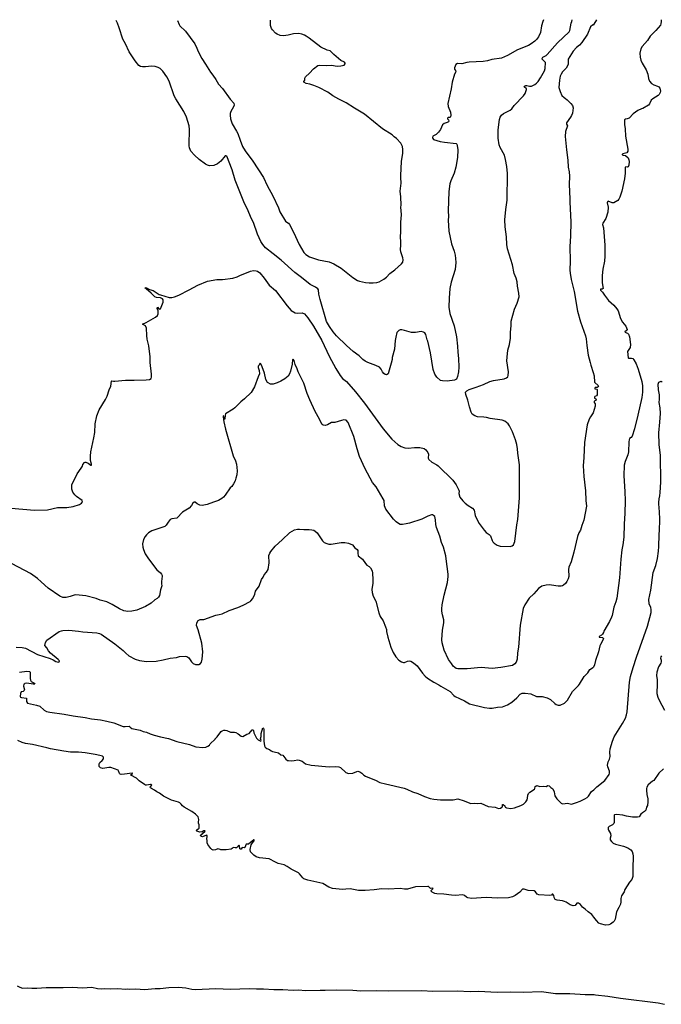
# Model space of a CAD drawing. Extents: x -3 to 234823669, y -4 to 166530480.
# Drawn here: x 85017076 to 85017438, y 42487868 to 42488423 of the extents above; entities that cross this region are included whole.
import ezdxf

# ---------------------------------------------------------------- set-up
doc = ezdxf.new("R2010")
doc.units = 0
doc.header["$LTSCALE"] = 5
doc.header["$MEASUREMENT"] = 0
doc.layers.add('V-CURVA_MESTRA', color=1, linetype='CONTINUOUS')
doc.layers.add('V-REFERENCIA', color=2, linetype='CONTINUOUS')

# ---------------------------------------------------------------- blocks, each defined once
blk = doc.blocks.new('CAUGE_A3_paisag_5000')
at = {"layer": 'V-CURVA_MESTRA'}
for points in [[(184226.26, 1673993.7), (184239.33, 1673992.55), (184246.73, 1673992.89), (184252.37, 1673994.07), (184257.67, 1673994.17), (184261.22, 1673994.67), (184264.73, 1673995.88), (184265.88, 1673996.67), (184266.37, 1673997.4), (184266.15, 1673998.06), (184263.01, 1674000.3), (184262.01, 1674001.29), (184261.02, 1674002.7), (184260.38, 1674004.41), (184260.38, 1674006.99), (184263.35, 1674013), (184265.73, 1674016.29), (184266.33, 1674017.41), (184266.65, 1674018.43), (184267.5, 1674019.46), (184267.89, 1674019.65), (184268.23, 1674019.61), (184269.6, 1674019.05), (184271.01, 1674018.02), (184271.41, 1674017.94), (184271.54, 1674018.09), (184271.56, 1674018.58), (184270.9, 1674020.57), (184270.86, 1674022.96), (184271.03, 1674025.4), (184272.86, 1674033.35), (184273.31, 1674036.43), (184273.55, 1674041.22), (184274.53, 1674045.75), (184275.77, 1674049.21), (184279.32, 1674054.85), (184280.3, 1674056.9), (184281.41, 1674060.32), (184282.31, 1674062.37), (184282.78, 1674065.32), (184282.97, 1674065.51), (184283.87, 1674065.21), (184284.56, 1674065.19), (184290.54, 1674065.75), (184295.5, 1674065.73), (184302.25, 1674065.98), (184304.05, 1674066.28), (184304.99, 1674066.77), (184305.22, 1674067.55), (184305.22, 1674069.26), (184304.56, 1674075.84), (184304.54, 1674078.92), (184303.73, 1674085.11), (184302.79, 1674088.92), (184302.53, 1674090.97), (184302.36, 1674095.07), (184301.87, 1674096.33), (184300.2, 1674097.33), (184302.21, 1674098.28), (184307.51, 1674101.31), (184308.62, 1674102.23), (184309.03, 1674103.1), (184309.03, 1674104.86), (184308.51, 1674106.23), (184308.62, 1674106.97), (184309.33, 1674106.01), (184309.73, 1674105.72), (184310.37, 1674105.93), (184311.78, 1674109.78), (184311.74, 1674111.06), (184311.38, 1674111.59), (184310.4, 1674112.13), (184308.11, 1674112.38), (184307.17, 1674112.64), (184305.07, 1674114.82), (184302.15, 1674117.15), (184301.48, 1674117.85), (184302.45, 1674117.81), (184304.05, 1674116.91), (184306.23, 1674116.34), (184309.61, 1674114.14), (184310.38, 1674113.79), (184315.16, 1674112.4), (184316.7, 1674112.27), (184318.28, 1674112.77), (184320.55, 1674113.75), (184326.38, 1674116.61), (184331.28, 1674119.39), (184336.85, 1674121.49), (184341.95, 1674122.45), (184345.26, 1674122.45), (184351.03, 1674123.22), (184353.51, 1674123.97), (184355, 1674124.76), (184360.99, 1674127.11), (184362.61, 1674127.53), (184364.19, 1674127.43), (184364.92, 1674127.15), (184366.16, 1674126.17), (184368.7, 1674123.32), (184371.56, 1674119.39), (184375.05, 1674116.27), (184381.69, 1674107.6), (184383.94, 1674105.12), (184386.03, 1674103.64), (184387.23, 1674103.45), (184390.09, 1674103.73), (184391.37, 1674103.17), (184393.15, 1674100.93), (184396.38, 1674096.18), (184401.06, 1674088.23), (184405.33, 1674079.26), (184408.94, 1674072.42), (184411.36, 1674068.49), (184412.81, 1674066.71), (184414.95, 1674064.98), (184420.14, 1674059.21), (184425.1, 1674052.88), (184435.57, 1674038.44), (184440.59, 1674032.54), (184443.97, 1674029.52), (184445.83, 1674028.48), (184447.88, 1674027.77), (184449.64, 1674027.56), (184453.23, 1674027.94), (184456.35, 1674027.88), (184458.74, 1674027.28), (184459.74, 1674026.62), (184460.86, 1674025.08), (184461.07, 1674024.12), (184461.02, 1674021.92), (184461.34, 1674021.12), (184463.03, 1674019.6), (184465.84, 1674018.2), (184466.63, 1674017.64), (184474.92, 1674009.46), (184476.67, 1674006.81), (184478.21, 1674003.81), (184478.34, 1674003.24), (184478.25, 1674001.98), (184478.85, 1673999.92), (184480.5, 1673997.83), (184481.84, 1673996.5), (184483.47, 1673995.2), (184485.93, 1673993.75), (184486.93, 1673992.55), (184487.46, 1673989.71), (184488.38, 1673987.66), (184489.75, 1673985.18), (184492.49, 1673981.29), (184493.68, 1673980.05), (184495.37, 1673978.92), (184496.03, 1673978.18), (184496.91, 1673975.6), (184497.4, 1673974.79), (184498.19, 1673973.98), (184499.78, 1673972.99), (184501.55, 1673972.31), (184507.17, 1673972.24), (184508.24, 1673972.54), (184509.03, 1673973.14), (184509.78, 1673975.09), (184510.87, 1673984.32), (184511.46, 1673987.31), (184512.4, 1673999.54), (184512.28, 1674018.18), (184511.46, 1674024.67), (184511.34, 1674027.11), (184510.89, 1674029.55), (184510.14, 1674032.32), (184508.47, 1674036.77), (184506.81, 1674040.19), (184505.93, 1674041.26), (184504.09, 1674042.77), (184502.68, 1674043.24), (184495.84, 1674044.31), (184493.75, 1674044.82), (184492.38, 1674045.02), (184488.79, 1674045.1), (184487.21, 1674045.7), (184485.77, 1674046.62), (184485.2, 1674047.76), (184484.24, 1674050.83), (184483.32, 1674054.59), (184482.14, 1674057.67), (184482.01, 1674059.04), (184482.74, 1674059.85), (184484.09, 1674060.62), (184487.94, 1674061.79), (184492.13, 1674063.31), (184495.63, 1674064.98), (184497.72, 1674065.54), (184503.75, 1674066.54), (184505.14, 1674067.1), (184505.84, 1674067.78), (184506.08, 1674068.49), (184506.16, 1674070.54), (184505.27, 1674076.74), (184505.35, 1674078.7), (184505.82, 1674082.68), (184506.66, 1674085.84), (184507.32, 1674089.39), (184507.4, 1674092.59), (184507.77, 1674096.57), (184507.75, 1674098.96), (184509.56, 1674105.72), (184511.12, 1674109.26), (184512.11, 1674112.81), (184512.06, 1674114.82), (184511.21, 1674118.8), (184511.04, 1674121.15), (184510.48, 1674123.16), (184509.45, 1674125.89), (184508.43, 1674130.68), (184505.69, 1674139.78), (184505.27, 1674142.18), (184505.14, 1674146.54), (184504.33, 1674152.05), (184504.15, 1674156.03), (184504.62, 1674161.97), (184505.35, 1674167.14), (184505.57, 1674182.14), (184505.22, 1674186.12), (184504.54, 1674190.05), (184503.84, 1674192.45), (184501.46, 1674196.81), (184500.86, 1674198.39), (184500.39, 1674201.98), (184500.39, 1674206.68), (184501.08, 1674212.62), (184501.46, 1674213.82), (184502.23, 1674214.97), (184503.28, 1674215.89), (184507.04, 1674217.81), (184507.98, 1674218.56), (184509.46, 1674220.36), (184514.71, 1674225.95), (184515.5, 1674227.28), (184516.4, 1674229.42), (184516.34, 1674229.82), (184515.05, 1674230.91), (184515.27, 1674231.38), (184516.02, 1674231.68), (184516.45, 1674231.68), (184517.99, 1674231.3), (184519.14, 1674231.36), (184520.93, 1674232.2), (184521.89, 1674232.94), (184522.88, 1674234.01), (184524.25, 1674236), (184526.36, 1674239.91), (184526.77, 1674241.34), (184527.02, 1674244.57), (184525.16, 1674246.51), (184525.12, 1674246.94), (184525.29, 1674247.29), (184525.55, 1674247.63), (184527.37, 1674248.63), (184527.96, 1674249.12), (184533.84, 1674255.75), (184540.34, 1674261.94), (184540.74, 1674262.72), (184541.47, 1674266.73), (184541.77, 1674267.67), (184542.09, 1674268.68)], [(184525.84, 1674268.65), (184525.54, 1674267.65), (184524.84, 1674265.32), (184524.12, 1674261.48), (184523.11, 1674259.08), (184522.02, 1674257.63), (184521.02, 1674256.75), (184518.99, 1674255.23), (184517.41, 1674254.29), (184511.19, 1674251.73), (184505.61, 1674248.65), (184502.21, 1674247.16), (184496.74, 1674246.3), (184494.35, 1674245.66), (184491.95, 1674245.23), (184484, 1674244.83), (184482.64, 1674244.65), (184479.86, 1674243.95), (184477.46, 1674244.08), (184476.54, 1674243.46), (184475.75, 1674241.6), (184475.79, 1674240.93), (184476.29, 1674240.06), (184476.48, 1674239.31), (184475.8, 1674238.01), (184474.53, 1674233.57), (184474, 1674229.8), (184471.97, 1674221.55), (184472.22, 1674219.84), (184473.51, 1674216.6), (184473.66, 1674215.01), (184473.51, 1674213.99), (184473.21, 1674213.75), (184472.16, 1674213.6), (184471.88, 1674213.32), (184471.84, 1674212.98), (184472.5, 1674212.34), (184472.65, 1674211.68), (184472.4, 1674211.25), (184471.61, 1674210.8), (184470.03, 1674210.25), (184469.06, 1674209.6), (184467.97, 1674206.98), (184466.86, 1674205.39), (184465.51, 1674204.17), (184463.68, 1674203.13), (184463.33, 1674202.49), (184463.57, 1674201.81), (184464.06, 1674201.38), (184467.68, 1674200.2), (184470.07, 1674199.8), (184476.67, 1674199.09), (184477.07, 1674198.66), (184477.35, 1674197.92), (184477.61, 1674195.48), (184477.52, 1674191.08), (184476.54, 1674185.78), (184475.52, 1674182.4), (184473.68, 1674178.04), (184473.19, 1674176.42), (184472.63, 1674172.01), (184472.27, 1674161.07), (184472.42, 1674157.95), (184472.31, 1674155.9), (184472.61, 1674149.74), (184474.19, 1674142.48), (184475.6, 1674138.37), (184476.11, 1674136.28), (184476.39, 1674134.23), (184476.46, 1674132.13), (184476.18, 1674128.11), (184473.93, 1674121.02), (184473.21, 1674117.39), (184472.74, 1674111.96), (184472.65, 1674106.83), (184473.21, 1674103.37), (184475.64, 1674096.4), (184476.97, 1674090.2), (184477.52, 1674085.03), (184477.65, 1674081.57), (184478.08, 1674078.1), (184478.23, 1674073.23), (184478, 1674070.54), (184477.52, 1674067.89), (184476.84, 1674066.43), (184475.71, 1674065.73), (184471.61, 1674065.28), (184469, 1674065.43), (184467.86, 1674065.68), (184465.81, 1674067.48), (184464.64, 1674069.21), (184463.76, 1674071.86), (184462.25, 1674081.14), (184460.79, 1674087.76), (184460.39, 1674088.6), (184459.57, 1674091.53), (184459.02, 1674092.44), (184458.33, 1674092.8), (184457.03, 1674093.17), (184453.91, 1674092.74), (184451.56, 1674092.72), (184447.67, 1674093.85), (184446.09, 1674094.15), (184445.28, 1674094.07), (184444.51, 1674093.79), (184443.82, 1674093.21), (184443.39, 1674092.57), (184442.69, 1674090.07), (184442.37, 1674088.06), (184441.96, 1674083.36), (184440.72, 1674078.62), (184440.64, 1674077.42), (184440.19, 1674075.45), (184438.95, 1674071.48), (184438.54, 1674069.4), (184437.52, 1674068.89), (184436.77, 1674069.06), (184435.95, 1674069.57), (184435.27, 1674070.56), (184434.57, 1674072.08), (184433.5, 1674073.1), (184431.6, 1674074.13), (184427.07, 1674075.69), (184425.44, 1674076.61), (184424.22, 1674077.54), (184422.15, 1674079.47), (184418.79, 1674081.99), (184414.91, 1674085.41), (184409.43, 1674090.8), (184407.47, 1674093.06), (184405.35, 1674095.95), (184403.81, 1674098.88), (184400.13, 1674111.15), (184399.47, 1674114.31), (184399.22, 1674116.7), (184398.88, 1674117.28), (184397.64, 1674118.13), (184394.56, 1674119.71), (184391.46, 1674122.04), (184388.98, 1674124.22), (184385.88, 1674126.36), (184378.31, 1674133.43), (184373.7, 1674136.87), (184369.41, 1674140.38), (184367.82, 1674142.22), (184366.77, 1674143.89), (184364.9, 1674148.03), (184362.63, 1674154.62), (184361.54, 1674156.73), (184359.06, 1674162.52), (184357.63, 1674165.3), (184354.89, 1674171.84), (184352.41, 1674178.38), (184350.62, 1674184.24), (184347.67, 1674191.89), (184347.09, 1674192.16), (184346.64, 1674192.14), (184344.31, 1674189.05), (184342.31, 1674187.55), (184340.25, 1674186.65), (184337.82, 1674186.48), (184336.75, 1674186.8), (184335.68, 1674187.38), (184332.11, 1674190.07), (184329.52, 1674192.4), (184327.45, 1674194.82), (184326.64, 1674196.63), (184326.38, 1674197.7), (184326.38, 1674201.12), (184326.72, 1674204.2), (184326.72, 1674206.94), (184326.42, 1674209.03), (184325.76, 1674211.47), (184324.88, 1674213.9), (184323.41, 1674216.98), (184318.99, 1674224.2), (184318.09, 1674225.91), (184315.1, 1674234.16), (184313.94, 1674236.6), (184311.61, 1674239.74), (184310.08, 1674241.21), (184309.05, 1674241.86), (184307.34, 1674242.43), (184305.29, 1674242.62), (184301.87, 1674242.26), (184300.16, 1674242.26), (184299.13, 1674242.47), (184298.06, 1674243.01), (184296.07, 1674245.62), (184292.61, 1674250.66), (184290.58, 1674255.11), (184289.09, 1674257.84), (184287.06, 1674264.08), (184286.03, 1674266.82), (184285.27, 1674268.31)], [(184319.85, 1674268.36), (184320.79, 1674266.05), (184321.27, 1674265.26), (184324.33, 1674262.31), (184329.67, 1674255.07), (184330.83, 1674252.76), (184331.47, 1674250.83), (184333.52, 1674246.99), (184335.7, 1674243.74), (184338.48, 1674239.12), (184339.74, 1674237.54), (184341.36, 1674235.06), (184342.86, 1674232.37), (184345.19, 1674229.99), (184349.46, 1674224.05), (184351.54, 1674221.81), (184351.73, 1674220.61), (184351.47, 1674219.67), (184349.98, 1674217.15), (184349.57, 1674215.91), (184349.51, 1674215.01), (184349.78, 1674212.92), (184350.66, 1674210.1), (184353.16, 1674206.08), (184353.78, 1674204.76), (184355.06, 1674200.99), (184356.54, 1674197.36), (184358.03, 1674194.88), (184362.35, 1674189.15), (184368.23, 1674179.96), (184370.36, 1674175.39), (184373.53, 1674169.53), (184376.65, 1674162.82), (184377.42, 1674160.58), (184380.73, 1674155.39), (184381.35, 1674154.68), (184382.4, 1674154.25), (184382.93, 1674153.44), (184385.15, 1674149.12), (184388.36, 1674142.22), (184391.03, 1674137.67), (184392.02, 1674136.49), (184394.11, 1674135.31), (184399.28, 1674133.5), (184405.18, 1674132.52), (184407.96, 1674131.36), (184411.94, 1674128.82), (184418.48, 1674123.54), (184421.25, 1674122.02), (184422.28, 1674121.59), (184425.74, 1674120.85), (184427.84, 1674120.61), (184429.93, 1674120.61), (184432.07, 1674120.87), (184433.44, 1674121.27), (184436.04, 1674122.64), (184437.49, 1674123.79), (184439.44, 1674125.89), (184442.16, 1674127.96), (184445.94, 1674131.32), (184446.71, 1674132.26), (184446.83, 1674133.59), (184446.68, 1674134.61), (184445.51, 1674138.07), (184445.36, 1674139.44), (184445.64, 1674141.84), (184445.49, 1674143.2), (184445.47, 1674147.01), (184445.66, 1674148.76), (184445.51, 1674154.96), (184445.77, 1674156.67), (184445.89, 1674159.06), (184445.61, 1674163.21), (184445.7, 1674164.36), (184445.53, 1674168.94), (184445.25, 1674172.27), (184445.74, 1674176.8), (184445.53, 1674179.88), (184445.7, 1674186.03), (184445.94, 1674187.79), (184445.91, 1674189.15), (184446.64, 1674193.34), (184446.71, 1674195.74), (184446.45, 1674197.45), (184445.64, 1674199.16), (184443.12, 1674201.78), (184441.81, 1674202.76), (184440.79, 1674203.9), (184435.19, 1674207.23), (184425.18, 1674215.63), (184419.5, 1674218.9), (184414.78, 1674222), (184410.72, 1674223.95), (184407.38, 1674225.85), (184404.56, 1674227.94), (184399.41, 1674230.55), (184396.55, 1674231.79), (184394.41, 1674232.43), (184392.36, 1674232.79), (184391.07, 1674233.5), (184390.95, 1674233.99), (184391.5, 1674234.78), (184391.5, 1674235.91), (184391.89, 1674236.64), (184394.26, 1674238.69), (184396.42, 1674241), (184398.94, 1674243.03), (184400.01, 1674243.24), (184403.47, 1674242.96), (184406.64, 1674243.12), (184409.8, 1674242.62), (184411.89, 1674242.69), (184413.71, 1674243.14), (184414.29, 1674243.87), (184414.31, 1674244.21), (184413.83, 1674244.8), (184411.77, 1674245.77), (184407.83, 1674249.08), (184405.88, 1674251.15), (184404.11, 1674251.56), (184400.52, 1674253.23), (184394.02, 1674258.38), (184392.25, 1674259.55), (184391.27, 1674260), (184389.82, 1674260.6), (184388.13, 1674261), (184385.18, 1674260.81), (184382.23, 1674260.06), (184379.62, 1674259.68), (184377.57, 1674259.87), (184375.99, 1674260.51), (184375.11, 1674261.15), (184373.31, 1674263.01), (184372.78, 1674263.79), (184372.25, 1674265.5), (184372.29, 1674267.43), (184372.31, 1674268.43)], [(184555.66, 1674268.69), (184555.06, 1674267.69), (184553.91, 1674265.76), (184553.57, 1674265.77)], [(184592.13, 1674268.75), (184592.05, 1674267.74), (184591.94, 1674266.36), (184591.67, 1674265.64), (184589.15, 1674262.75), (184585.96, 1674259.45), (184584.38, 1674256.99), (184581.46, 1674253.65), (184580.67, 1674252.28), (184580.14, 1674249.88), (184580.27, 1674247.7), (184580.69, 1674245.95), (184581.34, 1674244.23), (184583.71, 1674240.47), (184584.65, 1674238.03), (184584.93, 1674235.59), (184585.49, 1674234.22), (184586.69, 1674232.89), (184588.04, 1674232.01), (184590.14, 1674231.41), (184590.8, 1674230.94), (184591.29, 1674230.24), (184591.74, 1674228.44), (184591.61, 1674227.75), (184591.01, 1674226.73), (184590.33, 1674226.1), (184587.35, 1674224.2), (184586.49, 1674223.49), (184585.57, 1674221.37), (184584.98, 1674220.62), (184581.84, 1674218.72), (184581.1, 1674218.57), (184579.05, 1674217.69), (184576.41, 1674215.83), (184574.06, 1674213.37), (184573.06, 1674212.85), (184572.13, 1674212.75), (184571.53, 1674212.36), (184571.47, 1674209.73), (184571.83, 1674207.29), (184572.13, 1674203.1), (184573.33, 1674195.78), (184573.31, 1674194.71), (184572.8, 1674193.78), (184570.49, 1674193.18), (184570.1, 1674192.88), (184570.16, 1674192.69), (184570.66, 1674192.54), (184572.07, 1674192.37), (184573.57, 1674190.91), (184573.89, 1674189.95), (184574.02, 1674188.88), (184573.93, 1674186.83), (184573.48, 1674185.99), (184573.1, 1674185.82), (184572.2, 1674185.97), (184571.85, 1674185.46), (184571.92, 1674182.29), (184571.45, 1674179.21), (184570.05, 1674172.23), (184568.84, 1674168.76), (184568.24, 1674167.69), (184567.68, 1674167.05), (184565.44, 1674165.72), (184564.49, 1674165.57), (184562.22, 1674166.51), (184561.9, 1674166.28), (184561.81, 1674165.68), (184562.29, 1674163.2), (184562.16, 1674160.37), (184561.04, 1674156.91), (184559.2, 1674154.12), (184559.05, 1674153.4), (184559.59, 1674151.6), (184560.32, 1674141.84), (184560.49, 1674135.55), (184560.21, 1674132.76), (184559.27, 1674128.23), (184558.92, 1674124.76), (184558.97, 1674120.56), (184559.4, 1674117.35), (184558.93, 1674117.03), (184558.59, 1674117.13), (184558.05, 1674117.01), (184557.98, 1674116.49), (184559.03, 1674115.34), (184560.15, 1674113.6), (184562.41, 1674110.63), (184565.46, 1674108.02), (184567.19, 1674105.92), (184567.83, 1674104.85), (184569.26, 1674100.57), (184570.31, 1674098.47), (184572.22, 1674096.14), (184572.67, 1674095.31), (184572.95, 1674094.28)], [(184553.57, 1674265.77), (184552.28, 1674264.76), (184550.66, 1674260.58), (184547.41, 1674255.88), (184546.17, 1674254.46), (184544.51, 1674253.01), (184542.65, 1674251.05), (184539.85, 1674246.6), (184539.72, 1674245.96), (184539.72, 1674243.65), (184539.44, 1674242.71), (184538.65, 1674241.45), (184536.53, 1674239.33), (184535.77, 1674238.05), (184535.32, 1674236.9), (184534.85, 1674234.72), (184534.59, 1674230.66), (184535.27, 1674228.39), (184536.19, 1674226.13), (184537.45, 1674224.87), (184538.33, 1674224.42), (184539.29, 1674223.65), (184541.36, 1674221.64), (184542.15, 1674220.36), (184542.52, 1674219.07), (184542.15, 1674216.17), (184541.68, 1674214.89), (184541.13, 1674213.92), (184538.82, 1674210.78), (184538.82, 1674209.93), (184539.36, 1674209.07), (184538.22, 1674205.74), (184538.16, 1674202.92), (184538.78, 1674195.48), (184539.59, 1674189.71), (184539.76, 1674185.78), (184540.27, 1674183.17), (184540.49, 1674180.6), (184540.42, 1674176.03), (184540.77, 1674167.87), (184540.64, 1674166.01), (184541.19, 1674155.04), (184541.04, 1674146.97), (184540.7, 1674141.02), (184540.98, 1674132.9), (184540.7, 1674127.69), (184540.83, 1674126.11), (184541.47, 1674122.43), (184543.14, 1674115.8), (184545.02, 1674104.73), (184546.65, 1674098.58), (184549.44, 1674090.71), (184549.85, 1674089.05), (184550.19, 1674085.37), (184551.05, 1674079.94), (184552.24, 1674075.84), (184552.5, 1674074.26), (184553.86, 1674070.13)], [(184574.31, 1674090.17), (184574.81, 1674085.93), (184574.61, 1674084.13), (184573.2, 1674081.93), (184573.46, 1674078.48), (184573.76, 1674078.2), (184575.45, 1674078.18), (184576.14, 1674077.95), (184576.74, 1674077.33), (184578.02, 1674075.1), (184579.15, 1674071.98), (184581.23, 1674065), (184581.66, 1674062.71), (184581.54, 1674058.99), (184581.14, 1674056.01), (184579.07, 1674046.16), (184577.12, 1674038.46), (184575.77, 1674034.31), (184575.19, 1674033.55), (184574.29, 1674033.04), (184574.02, 1674032.31), (184573.86, 1674031.14), (184573.8, 1674025.53), (184573.42, 1674023.82), (184571.92, 1674020.01), (184571.34, 1674017.91), (184571.12, 1674011.96), (184571.7, 1674003.19), (184571.77, 1673997.96), (184571.66, 1673990.99), (184571.32, 1673984.74), (184571.15, 1673977.5), (184570.53, 1673973.05), (184569.93, 1673970.27), (184569.33, 1673965.04), (184568.66, 1673954.56), (184567.08, 1673943.17), (184566.61, 1673941.07), (184565.39, 1673937.95), (184564.62, 1673933.41), (184564.23, 1673932.34), (184562.97, 1673929.9), (184559.78, 1673924.6), (184559.63, 1673923.86), (184559.16, 1673922.84), (184558.5, 1673922.23), (184557.21, 1673921.53), (184557.3, 1673921.16), (184559.18, 1673921.03), (184559.63, 1673920.46), (184559.55, 1673919.75), (184557.92, 1673917.01), (184557.66, 1673916.33), (184556.89, 1673912.82), (184555.14, 1673907.94), (184554.56, 1673905.5), (184554.09, 1673904.32)], [(184572.95, 1674094.28), (184572.39, 1674093.61), (184571.94, 1674093.36), (184571.66, 1674092.91), (184573.23, 1674092.24), (184573.72, 1674091.75), (184574.31, 1674090.17)], [(184553.89, 1674047.39), (184552.27, 1674045.15), (184551.56, 1674043.84), (184550.45, 1674040.66), (184548.87, 1674030.7), (184548.57, 1674022.24), (184548.2, 1674017.62), (184548.61, 1674011.51), (184549.53, 1674003.43), (184549.72, 1673998.17), (184550.02, 1673994.97), (184548.53, 1673987.06), (184547.37, 1673983.98), (184546.62, 1673981.46), (184545.73, 1673979.83), (184544.96, 1673977.74), (184543.03, 1673969.08), (184541.47, 1673963.59), (184540.23, 1673960.51), (184539.97, 1673959.15), (184540.15, 1673955.26), (184539.83, 1673953.89), (184539.08, 1673952.48), (184538.24, 1673951.43), (184537.22, 1673950.38), (184536.54, 1673950.04), (184535.85, 1673949.89), (184534.14, 1673949.89), (184530.38, 1673950.49), (184529.01, 1673950.53), (184527.3, 1673950.34), (184524.91, 1673949.78), (184523.03, 1673948.59), (184520.35, 1673945.51), (184517.88, 1673943.01), (184515.33, 1673939.36), (184514.37, 1673937.3), (184512.79, 1673927.99), (184511.85, 1673915.42), (184511.27, 1673912.26), (184511.04, 1673908.79), (184510.52, 1673907.08), (184509.71, 1673906.06), (184508.37, 1673905.26), (184501.79, 1673904.09), (184497, 1673903.58), (184490.8, 1673904.02), (184488.71, 1673903.96), (184484.9, 1673903.47), (184482.85, 1673903.38), (184477.72, 1673903.38), (184476.69, 1673903.58), (184475.94, 1673903.98), (184475.07, 1673904.86), (184474.15, 1673906.31), (184472.36, 1673908.53), (184470.02, 1673913.79), (184468.8, 1673917.9), (184468.68, 1673919.61), (184469.06, 1673925.16), (184469.87, 1673929.27), (184469.83, 1673930.98), (184469.06, 1673933.71), (184468.7, 1673935.81), (184468.68, 1673937.18), (184468.91, 1673939.27), (184470, 1673944.78), (184471.82, 1673952.01), (184472.2, 1673955.21), (184472.2, 1673956.58), (184471.16, 1673965.22), (184470.82, 1673966.97), (184469.62, 1673971.76), (184468.55, 1673974.49), (184467.53, 1673977.95), (184465.64, 1673982.83), (184465.3, 1673984.54), (184465.13, 1673987.27), (184464.64, 1673988.98), (184464.06, 1673989.71), (184463.57, 1673990.01), (184462.89, 1673989.98), (184460.84, 1673989.26), (184457.37, 1673987.63), (184450.51, 1673985.35), (184448.53, 1673984.85), (184446.52, 1673984.57), (184445.15, 1673984.66), (184444.19, 1673985.05), (184442.9, 1673986.01), (184441.37, 1673987.53), (184437.17, 1673993.27), (184436.47, 1673995.05), (184436.11, 1673998), (184435.68, 1673998.98), (184431.64, 1674005.74), (184429.69, 1674008.24), (184425.59, 1674015.87), (184422.39, 1674022.88), (184421.06, 1674027.11), (184419.22, 1674034.08), (184415.89, 1674041.98), (184414.73, 1674043.24), (184413.52, 1674043.41), (184412.15, 1674043.14), (184408.52, 1674041.96), (184406.51, 1674041.9), (184404.29, 1674040.76), (184402.96, 1674040.34), (184401.93, 1674040.46), (184401.33, 1674040.91), (184400.5, 1674042.2), (184399.82, 1674043.78), (184397.44, 1674048.14), (184394.32, 1674054.72), (184392.89, 1674058.31), (184390.97, 1674064.21), (184387.78, 1674070.58), (184387.31, 1674072.16), (184386.03, 1674074.56), (184385.5, 1674076.91), (184384.94, 1674077.63), (184384.66, 1674077.27), (184384.45, 1674074.86), (184383.4, 1674070.88), (184382.93, 1674069.3), (184382.23, 1674068.1), (184380.31, 1674066.56), (184377.95, 1674065.24), (184376.03, 1674064.3), (184373.68, 1674063.59), (184372.14, 1674063.59), (184370.82, 1674064.23), (184370.49, 1674064.55), (184369.6, 1674066.26), (184368.79, 1674069.81), (184367.54, 1674073.4), (184366.8, 1674074.98), (184366.47, 1674075.3), (184366.28, 1674075.17), (184365.88, 1674074.21), (184365.36, 1674073.64), (184365.3, 1674073.04), (184365.88, 1674071.31), (184366.05, 1674069.36), (184365.28, 1674067.67), (184363.27, 1674062.12), (184361.32, 1674058.95), (184357.65, 1674055.36), (184355.45, 1674053.57), (184353.55, 1674051.49), (184352.11, 1674050.27), (184351.13, 1674049.5), (184346.96, 1674046.92), (184346.64, 1674046.05), (184346.54, 1674043.86), (184346.3, 1674043.92), (184345.89, 1674045.61), (184345.62, 1674045.77), (184345.53, 1674045.23), (184345.91, 1674042.41), (184346.83, 1674038.18), (184351.26, 1674023.22), (184352.54, 1674020.4), (184353.05, 1674018.52), (184353.55, 1674014.8), (184353.2, 1674012.49), (184352.67, 1674010.65), (184352.24, 1674009.24), (184351.39, 1674007.4), (184350.45, 1674006.04), (184349.55, 1674005.16), (184346.71, 1674000.99), (184345.79, 1673999.96), (184344.83, 1673999.2), (184342.99, 1673998.17), (184340.21, 1673997.06), (184336.58, 1673995.88), (184333.84, 1673995.33), (184332.47, 1673995.45), (184330.98, 1673996.16), (184329.76, 1673997.23), (184329.18, 1673997.14), (184328.58, 1673996.63), (184327.75, 1673995.31), (184326.49, 1673993.83), (184322.71, 1673991.46), (184321.91, 1673990.78), (184320.48, 1673989), (184319.42, 1673988.04), (184316.74, 1673987.72), (184315.8, 1673987.38), (184314.54, 1673985.95), (184313.5, 1673984.11), (184312.73, 1673983.47), (184305.42, 1673980.99), (184303.62, 1673979.88), (184302.4, 1673978.81), (184301.63, 1673977.87), (184300.69, 1673976.03), (184300.18, 1673973.72), (184300.29, 1673971.88), (184300.67, 1673970.47), (184301.72, 1673968.12), (184303.47, 1673965.3), (184308.32, 1673959.12), (184310.4, 1673957.33), (184310.95, 1673956.56), (184311.21, 1673955.77), (184311.1, 1673953.65), (184310.88, 1673952.8), (184310.91, 1673951.11), (184311.1, 1673950.02), (184310.27, 1673947.86), (184309.73, 1673944.66), (184309.24, 1673943.72), (184308.45, 1673942.9), (184307.17, 1673942.07), (184305.12, 1673940.27), (184301.91, 1673938.43), (184296.91, 1673936.4), (184294.13, 1673935.74), (184291.91, 1673935.57), (184289.6, 1673935.91), (184287.17, 1673937), (184283.08, 1673939.44), (184280.11, 1673940.98), (184276.44, 1673942.02), (184274.09, 1673942.9), (184268.19, 1673944.36), (184262.67, 1673944.93), (184261.73, 1673944.8), (184259.51, 1673944.03), (184257.2, 1673943.54), (184255.36, 1673943.56), (184253.57, 1673944.25), (184247.13, 1673948.78), (184243.14, 1673952.24), (184241.06, 1673954.25), (184237.13, 1673957.07), (184226.77, 1673962.44)], [(184553.86, 1674070.13), (184554.46, 1674068.31), (184554.52, 1674064.72), (184556.8, 1674062.54), (184556.51, 1674062.02), (184556.02, 1674061.76), (184554.99, 1674061.66), (184554.69, 1674061.23), (184554.75, 1674061.02), (184555.84, 1674060.83), (184556.06, 1674060.57), (184556.12, 1674058.24), (184556.04, 1674057.55), (184555.72, 1674056.97), (184554.78, 1674056.63), (184554.62, 1674056.18), (184554.62, 1674055.84), (184555.5, 1674055.13), (184555.27, 1674054.4), (184554.78, 1674054.25), (184554.41, 1674053.89), (184554.48, 1674053.29), (184555.05, 1674052.5), (184555.03, 1674051.13), (184553.89, 1674047.39)], [(184554.19, 1673835.19), (184555.88, 1673836.96), (184560.48, 1673840.5), (184562.8, 1673843.79), (184563.03, 1673844.58), (184563.03, 1673845.78), (184562.05, 1673848.18), (184561.86, 1673849.08), (184562.24, 1673850.92), (184563.04, 1673852.54), (184563.44, 1673853.96), (184563.29, 1673856.4), (184563.44, 1673858.24), (184564.68, 1673862.52), (184565.67, 1673864.96), (184570.33, 1673872.62), (184571.96, 1673875.62), (184572.69, 1673877.46), (184573.03, 1673879.19), (184574.31, 1673895.87), (184574.81, 1673898.91), (184576.28, 1673904.04), (184578.25, 1673909.91), (184584.37, 1673927.33), (184586.47, 1673934.99), (184586.56, 1673936.75), (184586.28, 1673937.78), (184585.27, 1673939.87), (184585.25, 1673942.31), (184586.34, 1673947.54), (184587.54, 1673957.6), (184589.03, 1673961.56), (184590, 1673965.39), (184590.62, 1673969.5), (184590.84, 1673972.24), (184590.92, 1673978.83), (184591.18, 1673981.61), (184591.27, 1673986.83), (184591.1, 1673992.44), (184590.94, 1673993.13), (184590.73, 1673996.94), (184590.9, 1673999.03), (184591.4, 1674000.79), (184591.63, 1674002.54), (184591.95, 1674008.45), (184591.74, 1674023.43), (184591.05, 1674029.64), (184590.71, 1674036.23), (184591.44, 1674042.18), (184591.65, 1674047.06), (184591.48, 1674050.19), (184591.05, 1674053.31), (184591.22, 1674055.07), (184591.16, 1674057.51), (184590.69, 1674060.29), (184590.41, 1674063.54), (184590.8, 1674064.78), (184592.19, 1674065.19), (184592.74, 1674064.78)], [(184228.99, 1673915.52), (184232.41, 1673915.27), (184234.38, 1673914.9), (184241.13, 1673911.31), (184248.27, 1673909.2), (184249.85, 1673908.45), (184251.43, 1673907.42), (184252.63, 1673907.06), (184253.35, 1673907.32), (184253.44, 1673907.91), (184252.75, 1673908.64), (184248.35, 1673912.12), (184247.28, 1673913.45), (184246.32, 1673915.08), (184245.25, 1673916.38), (184245.53, 1673918.2), (184246.38, 1673919.39), (184253.36, 1673924.27), (184254.51, 1673924.8), (184255.32, 1673924.97), (184258.66, 1673925.01), (184264.17, 1673924.46), (184266.56, 1673924.07), (184274.47, 1673923.56), (184276.05, 1673923.15), (184276.82, 1673922.77), (184284.69, 1673917.47), (184289.37, 1673913.71), (184290.75, 1673912.19), (184292.5, 1673910.71), (184296.1, 1673908.75), (184298.49, 1673907.94), (184302.38, 1673907.44), (184307.9, 1673907.7), (184311.83, 1673908.41), (184315.68, 1673909.32), (184319.27, 1673909.75), (184320.98, 1673910.22), (184324.18, 1673910.44), (184325.19, 1673910.26), (184326.23, 1673909.56), (184327.79, 1673907.25), (184328.67, 1673906.31), (184330.08, 1673905.67), (184331.79, 1673905.8), (184332.77, 1673906.27), (184333.43, 1673907.04), (184333.82, 1673908.75), (184334.12, 1673912.85), (184333.48, 1673917.68), (184331.51, 1673925.25), (184330.61, 1673927.64), (184330.74, 1673929.18), (184331.53, 1673930.61), (184332.69, 1673931.08), (184334.78, 1673931.15), (184341.54, 1673933.56), (184343.33, 1673933.99), (184345.08, 1673934.2), (184349.04, 1673936.15), (184353.89, 1673937.79), (184356.8, 1673939.07), (184360.73, 1673941.15), (184361.24, 1673941.58), (184362.22, 1673942.95), (184363.44, 1673945.38), (184363.74, 1673947.09), (184365.75, 1673949.91), (184367.18, 1673953.63), (184368.06, 1673954.89), (184368.63, 1673956.15), (184370.02, 1673957.71), (184370.88, 1673959.15), (184371.48, 1673962.95), (184371.37, 1673967.05), (184371.82, 1673968.42), (184372.46, 1673969.45), (184374.79, 1673972.29), (184378.77, 1673975.86), (184383.02, 1673980.12), (184385.73, 1673981.52), (184387.36, 1673981.93), (184388.6, 1673981.99), (184390.99, 1673981.73), (184393.9, 1673981.82), (184395.44, 1673981.65), (184396.63, 1673981.33), (184397.45, 1673980.9), (184398.56, 1673979.88), (184401.53, 1673975.39), (184402.51, 1673974.4), (184403.9, 1673973.83), (184405.1, 1673973.57), (184406.29, 1673973.57), (184412.06, 1673974.51), (184414.07, 1673974.42), (184416.08, 1673973.98), (184418.43, 1673973.04), (184419.78, 1673971.41), (184421.08, 1673970.45), (184421.34, 1673969.96), (184421.36, 1673968.34), (184421.64, 1673966.93), (184424.05, 1673965.06), (184425.72, 1673962.54), (184426.49, 1673961.75), (184427.79, 1673960.9), (184428.54, 1673960.09), (184429.37, 1673958.46), (184429.65, 1673957.22), (184429.84, 1673953.59), (184429.86, 1673951.58), (184429.35, 1673947.95), (184429.52, 1673946.32), (184430.1, 1673944.27), (184431.45, 1673941.36), (184433.22, 1673934.78), (184433.93, 1673932.73), (184435.64, 1673930.34), (184436.98, 1673927), (184437.45, 1673925.38), (184437.52, 1673924.24), (184438.22, 1673921.23), (184440, 1673915.46), (184441.32, 1673912.55), (184442.75, 1673910.12), (184444.46, 1673908.13), (184445.88, 1673907.21), (184447.07, 1673906.91), (184447.69, 1673906.93), (184449.29, 1673907.59), (184450.41, 1673907.77), (184451.18, 1673907.59), (184452.76, 1673906.76), (184454.77, 1673904.99), (184457.84, 1673900.8), (184459.34, 1673899.13), (184460.56, 1673898.15), (184464.17, 1673895.86), (184466.95, 1673894.39), (184468.1, 1673893.57), (184473.27, 1673890.61), (184475.45, 1673888.36), (184476.22, 1673887.76), (184478.62, 1673886.54), (184481.4, 1673885.37), (184484.3, 1673883.55), (184492.64, 1673881.46), (184495.42, 1673881.11), (184497.08, 1673881.24), (184499.99, 1673881.8), (184502.85, 1673881.91), (184505.55, 1673883.1), (184508.02, 1673884.55), (184510.85, 1673887.08), (184512.7, 1673889.13), (184513.84, 1673889.62), (184515.51, 1673889.7), (184518.71, 1673889.15), (184521.88, 1673887.82), (184525.12, 1673887.7), (184527.86, 1673887.01), (184529.87, 1673886.03), (184532.22, 1673883.85), (184532.99, 1673883.32), (184534.14, 1673882.93), (184535.34, 1673882.93), (184537.65, 1673883.91), (184539.38, 1673885.65), (184542.13, 1673890.54), (184545.53, 1673893.87), (184546.17, 1673894.69), (184548.7, 1673899), (184550.9, 1673901.12), (184552.03, 1673902.89), (184554.09, 1673904.32)], [(184230.87, 1673901.52), (184235.06, 1673901.93), (184236.55, 1673901.8), (184236.87, 1673901.35), (184236.98, 1673900.76), (184236.87, 1673897.89), (184237.07, 1673896.95), (184237.47, 1673896.2), (184238.65, 1673895.67), (184239.23, 1673895.26), (184239.65, 1673894.71), (184238.69, 1673894.62), (184235.15, 1673895.18), (184234.03, 1673895.09), (184233.69, 1673894.9), (184233.45, 1673894.66), (184233.24, 1673893.58), (184233.69, 1673891.44), (184233.63, 1673891.1), (184233.05, 1673890.62), (184231.81, 1673890.32), (184231.49, 1673889.43), (184231.25, 1673887.7), (184231.45, 1673887.38), (184232.09, 1673887.14), (184234.82, 1673886.86), (184234.93, 1673885.9), (184234.84, 1673884.86), (184235.44, 1673884.08), (184240.49, 1673882.95), (184242.46, 1673882.27), (184244.85, 1673880.09), (184246.09, 1673879.36), (184248.05, 1673878.93), (184256.01, 1673877.82), (184261.13, 1673876.86), (184267.89, 1673875.98), (184271.44, 1673875.26), (184276.61, 1673874.66), (184280.16, 1673873.93), (184284.13, 1673872.86), (184289.26, 1673870.92), (184290.46, 1673870.81), (184292.7, 1673871.03), (184293.21, 1673870.41), (184294.21, 1673869.79), (184298.88, 1673868.8), (184300.46, 1673868.12), (184302.47, 1673867.61), (184304.43, 1673866.71), (184306.83, 1673865.9), (184310.38, 1673864.96), (184314.74, 1673864.14), (184319.52, 1673862.41), (184326.62, 1673860.64), (184330.21, 1673859.4), (184334.14, 1673858.95), (184335.77, 1673859.21), (184336.88, 1673859.7), (184337.84, 1673860.34), (184338.33, 1673861.01), (184341, 1673863.65), (184341.02, 1673863.84), (184342.16, 1673864.98), (184343.65, 1673867.07), (184344.48, 1673867.95), (184345.02, 1673868.46), (184345.94, 1673868.76), (184346.79, 1673868.8), (184347.65, 1673868.61), (184349.79, 1673867.61), (184351.88, 1673867.65), (184352.69, 1673867.46), (184353.93, 1673866.8), (184355.64, 1673865.38), (184356.63, 1673865.26), (184358.81, 1673866.52), (184360.3, 1673866.88), (184361.99, 1673869.02), (184362.29, 1673869), (184362.67, 1673868.68), (184362.82, 1673867.37), (184364.27, 1673864.36), (184365.36, 1673863.35), (184366.84, 1673862.63), (184366.92, 1673862.89), (184366.62, 1673863.83), (184366.99, 1673865.24), (184367.01, 1673866.9), (184367.99, 1673870.02), (184368.2, 1673869.89), (184368.42, 1673869.17), (184368.4, 1673862.67), (184368.83, 1673859.89), (184369.23, 1673859.14), (184370.15, 1673858.4), (184371.71, 1673857.9), (184372.63, 1673857.15), (184373.34, 1673856.81), (184376.03, 1673856.28), (184376.67, 1673856), (184378.04, 1673854.96), (184379.11, 1673854.66), (184380.82, 1673852.48), (184381.72, 1673851.79), (184382.4, 1673851.62), (184384.15, 1673851.58), (184385.52, 1673851.62), (184387.62, 1673852), (184388.3, 1673851.96), (184390.01, 1673851.3), (184391.89, 1673849.91), (184395.18, 1673849.14), (184405.3, 1673848.2), (184408.86, 1673848.33), (184410.65, 1673848.14), (184411.68, 1673847.71), (184414.69, 1673844.97), (184416.13, 1673844.4), (184418.56, 1673844.57), (184420.89, 1673845.53), (184421.32, 1673845.64), (184421.9, 1673845.55), (184422.58, 1673845.32), (184423.61, 1673844.66), (184424.82, 1673843.52), (184425.72, 1673842.92), (184428.91, 1673841.55), (184431.34, 1673840.7), (184433.78, 1673839.42), (184436.9, 1673838.5), (184447.54, 1673836.23), (184448.95, 1673835.66), (184452.07, 1673833.99), (184455.15, 1673833.05), (184458.91, 1673831.36), (184462.03, 1673830.33), (184464.08, 1673829.91), (184467.97, 1673829.61), (184475.03, 1673829.65), (184477.63, 1673830.12), (184481.27, 1673828.99), (184484.35, 1673827.64), (184485.07, 1673827.47), (184487.17, 1673827.64), (184488.92, 1673827.43), (184490.67, 1673827.62), (184494.82, 1673825.82), (184498.67, 1673825.5), (184500.52, 1673824.76), (184501.59, 1673824.9), (184502.47, 1673825.48), (184502.74, 1673825.72), (184502.89, 1673826.87), (184503.09, 1673827.02), (184504.05, 1673826.17), (184504.37, 1673825.44), (184505.14, 1673825.03), (184507.51, 1673824.76), (184509.65, 1673825.12), (184513.11, 1673826.38), (184514.71, 1673827.17), (184515.25, 1673827.62), (184515.95, 1673828.43), (184516.66, 1673829.63), (184516.94, 1673830.53), (184517.02, 1673832.24), (184517.36, 1673833.11), (184518.2, 1673833.9), (184520.84, 1673835.61), (184521.06, 1673835.87), (184521.19, 1673837.07), (184522.17, 1673837.6), (184523.88, 1673837.09), (184525.64, 1673837.21), (184527.41, 1673837.09), (184528.37, 1673837.6), (184529.14, 1673837.49), (184529.97, 1673836.6), (184531.21, 1673835.74), (184531.87, 1673834.03), (184532.35, 1673831.9), (184533.37, 1673830.06), (184535.83, 1673827.71), (184536.15, 1673827.49), (184536.84, 1673827.36), (184539.31, 1673827.77), (184541.62, 1673827.21), (184544.53, 1673828.02), (184546.5, 1673828.84), (184549.19, 1673830.12), (184550.39, 1673830.87), (184551.24, 1673831.68), (184552.82, 1673834.25), (184554.19, 1673835.19)], [(184554.28, 1673763.44), (184553.12, 1673765.08), (184551.07, 1673766.43), (184549.4, 1673768.05), (184547.9, 1673769.19), (184546.79, 1673770.58), (184545.64, 1673771.37), (184544.57, 1673771.48), (184543.71, 1673770.13), (184542.52, 1673769.83), (184540.9, 1673770.43), (184538.63, 1673771.94), (184537.75, 1673772.35), (184536.58, 1673772.65), (184533.54, 1673773.04), (184532.52, 1673773.53), (184531.94, 1673774.68), (184531.64, 1673775.73), (184531.15, 1673776.43), (184530.78, 1673776.43), (184530.38, 1673775.9), (184529.36, 1673775.75), (184523.33, 1673776), (184522.28, 1673776.39), (184521.45, 1673777.7), (184520.68, 1673778.34), (184517.17, 1673778.55), (184514.95, 1673779.36), (184514.05, 1673779.25), (184512.53, 1673777.63), (184509.95, 1673775.71), (184508.5, 1673775.04), (184506.27, 1673774.45), (184500.03, 1673774.25), (184493.64, 1673774.6), (184485.29, 1673774), (184483.28, 1673774.49), (184482.51, 1673774.83), (184481.37, 1673775.69), (184480.46, 1673776.05), (184476.18, 1673775.71), (184474.17, 1673775.83), (184469.81, 1673776.43), (184465.84, 1673776.56), (184464.68, 1673776.75), (184463.18, 1673777.56), (184462.72, 1673778.08), (184462.67, 1673778.5), (184463.72, 1673779.68), (184463.14, 1673779.85), (184462.22, 1673779.68), (184461.24, 1673780.71), (184460.75, 1673780.86), (184453.91, 1673780.54), (184449.25, 1673779.32), (184447.67, 1673779.34), (184445.15, 1673779.72), (184438.65, 1673779.3), (184434.89, 1673779.51), (184430.53, 1673778.95), (184425.57, 1673778.57), (184421.81, 1673778.61), (184417.15, 1673779.51), (184414.63, 1673779.21), (184412.79, 1673779.17), (184407.15, 1673779.72), (184405.09, 1673780.32), (184401.59, 1673782.52), (184393.17, 1673784.34), (184390.99, 1673785.17), (184390.41, 1673785.64), (184388.62, 1673787.89), (184388.04, 1673788.4), (184383.87, 1673790.6), (184381.65, 1673792.1), (184379.83, 1673792.93), (184376.63, 1673793.74), (184375.39, 1673794.21), (184373.85, 1673794.96), (184372.55, 1673795.86), (184371.42, 1673796.27), (184366.03, 1673796.91), (184364.19, 1673797.57), (184362.87, 1673798.43), (184361.45, 1673799.67), (184361, 1673800.26), (184360.7, 1673801.68), (184361.39, 1673804.2), (184362.07, 1673805.44), (184363.01, 1673806.55), (184363.12, 1673807.04), (184362.84, 1673807.06), (184359.87, 1673804.64), (184358.55, 1673804.56), (184357.72, 1673802.74), (184357.39, 1673802.57), (184356.2, 1673802.68), (184355.77, 1673801.8), (184355.28, 1673801.74), (184354.89, 1673802.06), (184354.85, 1673803.6), (184354.59, 1673803.94), (184354.36, 1673803.96), (184353.95, 1673803.73), (184353.57, 1673803), (184353.12, 1673802.61), (184352.24, 1673802.46), (184351.2, 1673802.72), (184350.72, 1673802.1), (184350.04, 1673801.74), (184347.18, 1673801.42), (184344.27, 1673801.5), (184343.91, 1673801.54), (184343.37, 1673801.89), (184342.56, 1673801.99), (184341.19, 1673801.38), (184339.91, 1673801.31), (184339.29, 1673801.59), (184338.67, 1673802.12), (184337, 1673804.41), (184336.55, 1673805.39), (184336.55, 1673806.68), (184336.32, 1673807.66), (184336.62, 1673808.9), (184336.53, 1673809.48), (184336.13, 1673809.6), (184333.97, 1673808.81), (184333.33, 1673808.9), (184332.88, 1673809.3), (184333.01, 1673809.84), (184333.8, 1673810.16), (184334.14, 1673810.78), (184335.27, 1673811.74), (184335.38, 1673812.04), (184334.7, 1673812.06), (184333.71, 1673811.48), (184332.43, 1673811.4), (184330.76, 1673811.87), (184330.46, 1673812.34), (184330.83, 1673812.77), (184331.58, 1673813.15), (184331.98, 1673813.56), (184332.07, 1673815.44), (184331.68, 1673816.38), (184331.62, 1673816.98), (184331.89, 1673818.56), (184331.45, 1673819.95), (184330.01, 1673821.46), (184327.86, 1673823.09), (184323.6, 1673825.42), (184322.72, 1673826.21), (184321.98, 1673827.17), (184321.1, 1673827.88), (184320.4, 1673828.28), (184316.53, 1673829.42), (184314.57, 1673830.23), (184312.02, 1673831.64), (184309.65, 1673833.41), (184308.15, 1673834.12), (184306.95, 1673835.01), (184305.33, 1673835.87), (184304.69, 1673836.34), (184304.56, 1673836.64), (184305.35, 1673837.75), (184305.09, 1673838.11), (184304.73, 1673838.18), (184302.51, 1673837.77), (184301.87, 1673837.9), (184301.29, 1673838.24), (184298.32, 1673840.32), (184296.74, 1673841.77), (184293.64, 1673843.39), (184293.62, 1673843.65), (184294.47, 1673844.31), (184294.5, 1673844.5), (184294.28, 1673844.61), (184290.03, 1673843.95), (184288.19, 1673843.88), (184287.55, 1673844.08), (184287.29, 1673844.33), (184286.76, 1673845.96), (184286.46, 1673846.32), (184282.41, 1673847.84), (184281.31, 1673847.82), (184277.85, 1673847.3), (184276.48, 1673847.6), (184276.07, 1673847.88), (184275.83, 1673848.31), (184275.81, 1673849.81), (184276.2, 1673850.55), (184277.42, 1673851.64), (184278.15, 1673852.71), (184278.15, 1673853.57), (184277.57, 1673854.16), (184276.22, 1673854.61), (184273.49, 1673855.17), (184267.97, 1673856.11), (184264.21, 1673856.41), (184259.72, 1673856.45), (184255.92, 1673856.88), (184248.35, 1673858.31), (184246.3, 1673858.91), (184238.35, 1673860.64), (184234.25, 1673861.35), (184232.45, 1673861.86), (184230.03, 1673862.99)], [(184592.38, 1673910.64), (184591.97, 1673910.04), (184591.8, 1673909.35), (184592.08, 1673908.24), (184592.1, 1673907.21), (184591.86, 1673906.53), (184590.62, 1673904.47), (184589.64, 1673901.35), (184589.55, 1673899.59), (184589.81, 1673897.07), (184589.83, 1673893.26), (184589.6, 1673891.2), (184589.62, 1673889.45), (184590.15, 1673887.31), (184590.92, 1673885.59), (184594.01, 1673879.99)], [(184593.51, 1673846.93), (184590.77, 1673844.67), (184587.93, 1673840.41), (184587.29, 1673840.06), (184584.76, 1673837.97), (184583.99, 1673836.66), (184583.82, 1673836.02), (184583.82, 1673835.04), (184584.09, 1673832.57), (184584.61, 1673830.16), (184584.61, 1673828.53), (184584.35, 1673826.47), (184583.78, 1673825.49), (184583.46, 1673823.78), (184582.77, 1673822.92), (184581.53, 1673822.26), (184580.67, 1673821.57), (184579.75, 1673820.07), (184578.88, 1673819.82), (184576.05, 1673819.9), (184572.67, 1673820.33), (184570.53, 1673820.95), (184566.89, 1673821.4), (184565.84, 1673821.19), (184565.64, 1673820.91), (184565.69, 1673816.89), (184565.54, 1673816.16), (184564.77, 1673815.41), (184562.91, 1673814.64), (184562.29, 1673813.93), (184562.2, 1673813.12), (184562.41, 1673812.48), (184563.53, 1673810.55), (184563.7, 1673809.27), (184563.46, 1673807.94), (184563.5, 1673807.06), (184564.15, 1673806.05), (184565.07, 1673805.24), (184566.42, 1673804.58), (184570.83, 1673803.55), (184573.27, 1673802.61), (184575.08, 1673801.39), (184575.86, 1673800.49), (184576.24, 1673799.21), (184576.37, 1673797.92), (184576.11, 1673790.9), (184576.16, 1673786.37), (184575.56, 1673784.74), (184574.27, 1673783.22), (184571.74, 1673779.13), (184571.32, 1673777.85), (184570.59, 1673776.56), (184569.82, 1673775.58), (184569.43, 1673774.08), (184569.45, 1673772.15), (184569.2, 1673770.83), (184568.36, 1673768.9), (184566.99, 1673766.46), (184566.14, 1673762.48), (184565.58, 1673761.28), (184565.07, 1673760.7), (184563.57, 1673759.54), (184562.65, 1673759.12), (184560.81, 1673759.07), (184558.03, 1673759.76), (184557.07, 1673760.17), (184555.63, 1673761.58), (184554.28, 1673763.44)], [(184229.56, 1673724.86), (184231.17, 1673724.03), (184232.54, 1673723.6), (184235.7, 1673723.75), (184237.8, 1673723.56), (184240.66, 1673723.56), (184245.92, 1673723.88), (184255.49, 1673723.96), (184260.79, 1673724.2), (184266.35, 1673723.71), (184271.65, 1673724.03), (184274.77, 1673723.43), (184276.82, 1673723.22), (184278.92, 1673723.32), (184282.08, 1673723.15), (184286.35, 1673723.28), (184290.54, 1673722.96), (184291.95, 1673723.13), (184292.98, 1673723.04), (184296.48, 1673723.24), (184301.36, 1673722.79), (184307.34, 1673723.43), (184310.12, 1673723.39), (184315.08, 1673723.88), (184320.42, 1673724.11), (184324.52, 1673723.67), (184327.99, 1673723), (184330.08, 1673722.81), (184341.41, 1673723.32), (184349.7, 1673723.02), (184360.22, 1673723.34), (184364.4, 1673723.15), (184368.29, 1673723.26), (184374.19, 1673722.79), (184379.15, 1673722.79), (184385.05, 1673722.49), (184387.87, 1673722.55), (184392.02, 1673722.28), (184400.14, 1673722.51), (184402.92, 1673722.36), (184409.33, 1673722.55), (184418.48, 1673722.43), (184423.05, 1673722.06), (184431.86, 1673722.19), (184438.44, 1673722), (184457.42, 1673722.26), (184463.61, 1673721.93), (184477.34, 1673722.02), (184484.64, 1673721.76), (184489.26, 1673721.81), (184499.73, 1673721.38), (184507.51, 1673721.46), (184514.52, 1673721.29), (184524.7, 1673721.66), (184532.6, 1673720.63), (184537.48, 1673720.48), (184540.68, 1673720.57), (184549.36, 1673720.01), (184554.34, 1673719.97)], [(184554.34, 1673719.97), (184555.13, 1673719.87)], [(184555.13, 1673719.87), (184562.14, 1673719.03), (184569.29, 1673717.87), (184590.4, 1673715.29), (184593.97, 1673714.46)]]:
    blk.add_lwpolyline(points, dxfattribs=at)

msp = doc.modelspace()

# ---------------------------------------------------------------- block references
at = {"layer": 'V-REFERENCIA'}
msp.add_blockref('CAUGE_A3_paisag_5000', (84832845.38, 40814153.773), dxfattribs=at)

doc.saveas('drawing.dxf')
